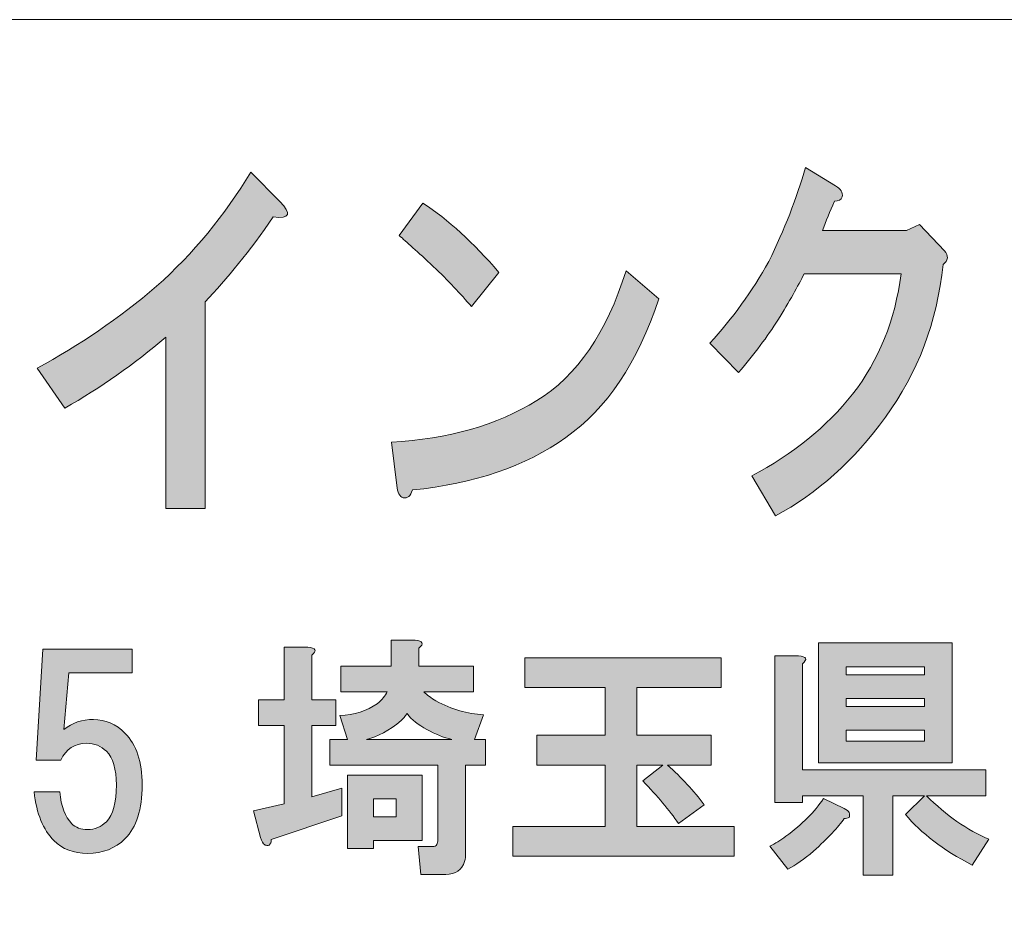
# Model space of a CAD drawing. Units: inches. Extents: x 0 to 296, y 0 to 210.
# Drawn here: x 43 to 55, y 11 to 22 of the extents above; entities that cross this region are included whole.
import ezdxf

# ---------------------------------------------------------------- set-up
doc = ezdxf.new("R2010")
doc.units = ezdxf.units.IN
doc.header["$MEASUREMENT"] = 0
doc.layers.add('レイヤー 1', color=7, linetype='Continuous')

# ---------------------------------------------------------------- blocks, each defined once
blk = doc.blocks.new('block 7')
at = {"layer": 'レイヤー 1'}
h = blk.add_hatch(color=7, dxfattribs=at)
h.dxf.hatch_style = 2
edge = h.paths.add_edge_path()
edge.add_spline(control_points=[(52.897, 20.213), (52.886, 20.175), (52.853, 20.156), (52.799, 20.156), (52.744, 20.027), (52.695, 19.905), (52.651, 19.789), (52.651, 19.789), (53.701, 19.789), (53.701, 19.789), (53.701, 19.789), (53.865, 19.866), (53.865, 19.866), (53.865, 19.866), (54.176, 19.538), (54.176, 19.538), (54.231, 19.474), (54.225, 19.416), (54.16, 19.365), (54.083, 18.644), (53.843, 18.008), (53.438, 17.455), (53.044, 16.914), (52.586, 16.503), (52.061, 16.22), (52.061, 16.22), (51.765, 16.721), (51.765, 16.721), (52.279, 16.992), (52.7, 17.332), (53.028, 17.744), (53.356, 18.168), (53.558, 18.67), (53.635, 19.249), (53.635, 19.249), (52.421, 19.249), (52.421, 19.249), (52.345, 19.094), (52.236, 18.902), (52.093, 18.67), (51.962, 18.464), (51.798, 18.246), (51.602, 18.014), (51.602, 18.014), (51.241, 18.381), (51.241, 18.381), (51.525, 18.689), (51.771, 19.03), (51.979, 19.403), (52.176, 19.802), (52.328, 20.194), (52.438, 20.58), (52.438, 20.58), (52.815, 20.348), (52.815, 20.348), (52.881, 20.31), (52.908, 20.265), (52.897, 20.213)], knot_values=[0, 0, 0, 0, 0.352778, 0.352778, 0.352778, 0.705556, 0.705556, 0.705556, 1.058333, 1.058333, 1.058333, 1.411111, 1.411111, 1.411111, 1.763889, 1.763889, 1.763889, 2.116667, 2.116667, 2.116667, 2.469444, 2.469444, 2.469444, 2.822222, 2.822222, 2.822222, 3.175, 3.175, 3.175, 3.527778, 3.527778, 3.527778, 3.880556, 3.880556, 3.880556, 4.233333, 4.233333, 4.233333, 4.586111, 4.586111, 4.586111, 4.938889, 4.938889, 4.938889, 5.291667, 5.291667, 5.291667, 5.644444, 5.644444, 5.644444, 5.997222, 5.997222, 5.997222, 6.35, 6.35, 6.35, 6.702778, 6.702778, 6.702778, 6.702778], degree=3, periodic=0)
edge.add_line((52.897, 20.213), (52.897, 20.213))
h = blk.add_hatch(color=7, dxfattribs=at)
h.dxf.hatch_style = 2
edge = h.paths.add_edge_path()
edge.add_spline(control_points=[(45.78, 19.96), (45.485, 19.535), (45.2, 19.182), (44.927, 18.899), (44.927, 18.899), (44.927, 16.314), (44.927, 16.314), (44.927, 16.314), (44.435, 16.314), (44.435, 16.314), (44.435, 16.314), (44.435, 18.455), (44.435, 18.455), (44.042, 18.121), (43.62, 17.825), (43.172, 17.568), (43.172, 17.568), (42.828, 18.069), (42.828, 18.069), (43.353, 18.352), (43.85, 18.693), (44.32, 19.092), (44.78, 19.503), (45.173, 19.979), (45.501, 20.519), (45.501, 20.519), (45.862, 20.153), (45.862, 20.153), (46.015, 19.998), (45.988, 19.934), (45.78, 19.96)], knot_values=[0, 0, 0, 0, 0.352778, 0.352778, 0.352778, 0.705556, 0.705556, 0.705556, 1.058333, 1.058333, 1.058333, 1.411111, 1.411111, 1.411111, 1.763889, 1.763889, 1.763889, 2.116667, 2.116667, 2.116667, 2.469444, 2.469444, 2.469444, 2.822222, 2.822222, 2.822222, 3.175, 3.175, 3.175, 3.527778, 3.527778, 3.527778, 3.527778], degree=3, periodic=0)
edge.add_line((45.78, 19.96), (45.78, 19.96))
h = blk.add_hatch(color=7, dxfattribs=at)
h.dxf.hatch_style = 2
edge = h.paths.add_edge_path()
edge.add_spline(control_points=[(49.439, 17.201), (48.936, 16.841), (48.296, 16.622), (47.52, 16.545), (47.498, 16.468), (47.46, 16.436), (47.405, 16.449), (47.362, 16.461), (47.334, 16.513), (47.324, 16.603), (47.324, 16.603), (47.258, 17.143), (47.258, 17.143), (47.968, 17.182), (48.575, 17.355), (49.078, 17.664), (49.581, 17.973), (49.953, 18.513), (50.193, 19.285), (50.193, 19.285), (50.603, 18.937), (50.603, 18.937), (50.34, 18.14), (49.953, 17.561), (49.439, 17.201)], knot_values=[0, 0, 0, 0, 0.352778, 0.352778, 0.352778, 0.705556, 0.705556, 0.705556, 1.058333, 1.058333, 1.058333, 1.411111, 1.411111, 1.411111, 1.763889, 1.763889, 1.763889, 2.116667, 2.116667, 2.116667, 2.469444, 2.469444, 2.469444, 2.822222, 2.822222, 2.822222, 2.822222], degree=3, periodic=0)
edge.add_line((49.439, 17.201), (49.439, 17.201))
edge = h.paths.add_edge_path()
edge.add_spline(control_points=[(48.602, 19.265), (48.602, 19.265), (48.258, 18.841), (48.258, 18.841), (48.127, 18.995), (47.968, 19.162), (47.782, 19.342), (47.586, 19.523), (47.443, 19.651), (47.356, 19.728), (47.356, 19.728), (47.651, 20.133), (47.651, 20.133), (47.968, 19.928), (48.285, 19.638), (48.602, 19.265)], knot_values=[0, 0, 0, 0, 0.352778, 0.352778, 0.352778, 0.705556, 0.705556, 0.705556, 1.058333, 1.058333, 1.058333, 1.411111, 1.411111, 1.411111, 1.763889, 1.763889, 1.763889, 1.763889], degree=3, periodic=0)
edge.add_line((48.602, 19.265), (48.602, 19.265))
h = blk.add_hatch(color=7, dxfattribs=at)
h.dxf.hatch_style = 2
h.paths.add_polyline_path([(47.641, 12.16), (47.033, 12.16), (47.033, 12.061), (46.71, 12.061), (46.71, 12.979), (47.641, 12.979)])
edge = h.paths.add_edge_path()
edge.add_spline(control_points=[(48.013, 13.425), (47.913, 13.45), (47.81, 13.491), (47.703, 13.549), (47.595, 13.607), (47.513, 13.673), (47.455, 13.748), (47.429, 13.715), (47.405, 13.686), (47.38, 13.661), (47.231, 13.537), (47.087, 13.458), (46.946, 13.425), (46.946, 13.425), (48.013, 13.425), (48.013, 13.425)], knot_values=[0, 0, 0, 0, 1, 1, 1, 2, 2, 2, 3, 3, 3, 4, 4, 4, 5, 5, 5, 5], degree=3, periodic=1)
h.paths.add_polyline_path([(47.033, 12.458), (47.318, 12.458), (47.318, 12.681), (47.033, 12.681)])
edge = h.paths.add_edge_path()
edge.add_spline(control_points=[(46.264, 14.479), (46.264, 14.479), (46.264, 13.921), (46.264, 13.921), (46.264, 13.921), (46.561, 13.921), (46.561, 13.921), (46.561, 13.921), (46.561, 13.599), (46.561, 13.599), (46.561, 13.599), (46.264, 13.599), (46.264, 13.599), (46.264, 13.599), (46.264, 12.706), (46.264, 12.706), (46.264, 12.706), (46.636, 12.817), (46.636, 12.817), (46.636, 12.817), (46.636, 12.47), (46.636, 12.47), (46.636, 12.47), (45.755, 12.173), (45.755, 12.173), (45.755, 12.148), (45.751, 12.131), (45.743, 12.123), (45.735, 12.106), (45.722, 12.098), (45.706, 12.098), (45.697, 12.098), (45.685, 12.102), (45.669, 12.111), (45.652, 12.119), (45.635, 12.148), (45.619, 12.197), (45.619, 12.197), (45.532, 12.532), (45.532, 12.532), (45.532, 12.532), (45.917, 12.619), (45.917, 12.619), (45.917, 12.619), (45.917, 13.599), (45.917, 13.599), (45.917, 13.599), (45.594, 13.599), (45.594, 13.599), (45.594, 13.599), (45.594, 13.921), (45.594, 13.921), (45.594, 13.921), (45.917, 13.921), (45.917, 13.921), (45.917, 13.921), (45.917, 14.579), (45.917, 14.579), (45.917, 14.579), (46.214, 14.579), (46.214, 14.579), (46.313, 14.57), (46.33, 14.537), (46.264, 14.479)], knot_values=[0, 0, 0, 0, 0.352778, 0.352778, 0.352778, 0.705556, 0.705556, 0.705556, 1.058333, 1.058333, 1.058333, 1.411111, 1.411111, 1.411111, 1.763889, 1.763889, 1.763889, 2.116667, 2.116667, 2.116667, 2.469444, 2.469444, 2.469444, 2.822222, 2.822222, 2.822222, 3.175, 3.175, 3.175, 3.527778, 3.527778, 3.527778, 3.880556, 3.880556, 3.880556, 4.233333, 4.233333, 4.233333, 4.586111, 4.586111, 4.586111, 4.938889, 4.938889, 4.938889, 5.291667, 5.291667, 5.291667, 5.644444, 5.644444, 5.644444, 5.997222, 5.997222, 5.997222, 6.35, 6.35, 6.35, 6.702778, 6.702778, 6.702778, 7.055556, 7.055556, 7.055556, 7.408333, 7.408333, 7.408333, 7.408333], degree=3, periodic=0)
edge.add_line((46.264, 14.479), (46.264, 14.479))
edge = h.paths.add_edge_path()
edge.add_spline(control_points=[(47.603, 14.566), (47.603, 14.566), (47.603, 14.343), (47.603, 14.343), (47.603, 14.343), (48.285, 14.343), (48.285, 14.343), (48.285, 14.343), (48.285, 14.021), (48.285, 14.021), (48.285, 14.021), (47.665, 14.021), (47.665, 14.021), (47.706, 13.979), (47.756, 13.942), (47.814, 13.909), (48.013, 13.801), (48.211, 13.744), (48.41, 13.735), (48.41, 13.735), (48.298, 13.425), (48.298, 13.425), (48.298, 13.425), (48.434, 13.425), (48.434, 13.425), (48.434, 13.425), (48.434, 13.103), (48.434, 13.103), (48.434, 13.103), (48.186, 13.103), (48.186, 13.103), (48.186, 13.103), (48.186, 11.999), (48.186, 11.999), (48.186, 11.966), (48.182, 11.933), (48.174, 11.9), (48.141, 11.792), (48.062, 11.738), (47.938, 11.738), (47.938, 11.738), (47.628, 11.738), (47.628, 11.738), (47.628, 11.738), (47.591, 12.086), (47.591, 12.086), (47.591, 12.086), (47.765, 12.086), (47.765, 12.086), (47.797, 12.086), (47.818, 12.094), (47.826, 12.111), (47.835, 12.127), (47.839, 12.148), (47.839, 12.173), (47.839, 12.173), (47.839, 13.103), (47.839, 13.103), (47.839, 13.103), (46.487, 13.103), (46.487, 13.103), (46.487, 13.103), (46.487, 13.425), (46.487, 13.425), (46.487, 13.425), (46.71, 13.425), (46.71, 13.425), (46.71, 13.425), (46.611, 13.723), (46.611, 13.723), (46.793, 13.731), (46.95, 13.781), (47.082, 13.872), (47.14, 13.921), (47.182, 13.971), (47.206, 14.021), (47.206, 14.021), (46.624, 14.021), (46.624, 14.021), (46.624, 14.021), (46.624, 14.343), (46.624, 14.343), (46.624, 14.343), (47.256, 14.343), (47.256, 14.343), (47.256, 14.343), (47.256, 14.665), (47.256, 14.665), (47.256, 14.665), (47.554, 14.665), (47.554, 14.665), (47.653, 14.657), (47.669, 14.624), (47.603, 14.566)], knot_values=[0, 0, 0, 0, 0.352778, 0.352778, 0.352778, 0.705556, 0.705556, 0.705556, 1.058333, 1.058333, 1.058333, 1.411111, 1.411111, 1.411111, 1.763889, 1.763889, 1.763889, 2.116667, 2.116667, 2.116667, 2.469444, 2.469444, 2.469444, 2.822222, 2.822222, 2.822222, 3.175, 3.175, 3.175, 3.527778, 3.527778, 3.527778, 3.880556, 3.880556, 3.880556, 4.233333, 4.233333, 4.233333, 4.586111, 4.586111, 4.586111, 4.938889, 4.938889, 4.938889, 5.291667, 5.291667, 5.291667, 5.644444, 5.644444, 5.644444, 5.997222, 5.997222, 5.997222, 6.35, 6.35, 6.35, 6.702778, 6.702778, 6.702778, 7.055556, 7.055556, 7.055556, 7.408333, 7.408333, 7.408333, 7.761111, 7.761111, 7.761111, 8.113889, 8.113889, 8.113889, 8.466667, 8.466667, 8.466667, 8.819444, 8.819444, 8.819444, 9.172222, 9.172222, 9.172222, 9.525, 9.525, 9.525, 9.877778, 9.877778, 9.877778, 10.230556, 10.230556, 10.230556, 10.583333, 10.583333, 10.583333, 10.936111, 10.936111, 10.936111, 10.936111], degree=3, periodic=0)
edge.add_line((47.603, 14.566), (47.603, 14.566))
h = blk.add_hatch(color=7, dxfattribs=at)
h.dxf.hatch_style = 2
edge = h.paths.add_edge_path()
edge.add_spline(control_points=[(42.812, 13.166), (42.812, 13.166), (42.899, 14.556), (42.899, 14.556), (42.899, 14.556), (44.015, 14.556), (44.015, 14.556), (44.015, 14.556), (44.015, 14.258), (44.015, 14.258), (44.015, 14.258), (43.221, 14.258), (43.221, 14.258), (43.221, 14.258), (43.159, 13.551), (43.159, 13.551), (43.267, 13.633), (43.391, 13.675), (43.531, 13.675), (43.68, 13.675), (43.812, 13.617), (43.928, 13.501), (44.069, 13.36), (44.139, 13.145), (44.139, 12.856), (44.139, 12.55), (44.069, 12.327), (43.928, 12.186), (43.804, 12.062), (43.647, 12), (43.457, 12), (43.283, 12), (43.142, 12.054), (43.035, 12.162), (42.903, 12.294), (42.82, 12.496), (42.787, 12.769), (42.787, 12.769), (43.11, 12.769), (43.11, 12.769), (43.126, 12.587), (43.175, 12.455), (43.259, 12.372), (43.308, 12.323), (43.374, 12.298), (43.457, 12.298), (43.548, 12.298), (43.626, 12.331), (43.692, 12.397), (43.775, 12.48), (43.817, 12.633), (43.817, 12.856), (43.817, 13.055), (43.775, 13.195), (43.692, 13.278), (43.626, 13.344), (43.543, 13.377), (43.444, 13.377), (43.296, 13.377), (43.188, 13.307), (43.122, 13.166), (43.122, 13.166), (42.812, 13.166), (42.812, 13.166)], knot_values=[0, 0, 0, 0, 1, 1, 1, 2, 2, 2, 3, 3, 3, 4, 4, 4, 5, 5, 5, 6, 6, 6, 7, 7, 7, 8, 8, 8, 9, 9, 9, 10, 10, 10, 11, 11, 11, 12, 12, 12, 13, 13, 13, 14, 14, 14, 15, 15, 15, 16, 16, 16, 17, 17, 17, 18, 18, 18, 19, 19, 19, 20, 20, 20, 21, 21, 21, 21], degree=3, periodic=1)
h = blk.add_hatch(color=7, dxfattribs=at)
h.dxf.hatch_style = 2
h.paths.add_polyline_path([(54.275, 13.132), (52.6, 13.132), (52.6, 14.632), (54.275, 14.632)])
h.paths.add_polyline_path([(52.947, 14.235), (53.927, 14.235), (53.927, 14.335), (52.947, 14.335)])
h.paths.add_polyline_path([(52.947, 13.839), (53.927, 13.839), (53.927, 13.938), (52.947, 13.938)])
h.paths.add_polyline_path([(52.947, 13.405), (53.927, 13.405), (53.927, 13.541), (52.947, 13.541)])
edge = h.paths.add_edge_path()
edge.add_spline(control_points=[(52.984, 12.512), (52.993, 12.487), (52.993, 12.466), (52.984, 12.45), (52.968, 12.441), (52.947, 12.437), (52.923, 12.437), (52.848, 12.33), (52.72, 12.193), (52.538, 12.028), (52.422, 11.929), (52.315, 11.854), (52.216, 11.805), (52.216, 11.805), (51.992, 12.09), (51.992, 12.09), (52.058, 12.123), (52.125, 12.164), (52.191, 12.214), (52.397, 12.363), (52.555, 12.52), (52.662, 12.685), (52.662, 12.685), (52.923, 12.561), (52.923, 12.561), (52.955, 12.545), (52.976, 12.528), (52.984, 12.512)], knot_values=[0, 0, 0, 0, 0.352778, 0.352778, 0.352778, 0.705556, 0.705556, 0.705556, 1.058333, 1.058333, 1.058333, 1.411111, 1.411111, 1.411111, 1.763889, 1.763889, 1.763889, 2.116667, 2.116667, 2.116667, 2.469444, 2.469444, 2.469444, 2.822222, 2.822222, 2.822222, 3.175, 3.175, 3.175, 3.175], degree=3, periodic=0)
edge.add_line((52.984, 12.512), (52.984, 12.512))
edge = h.paths.add_edge_path()
edge.add_spline(control_points=[(52.402, 14.372), (52.402, 14.372), (52.402, 13.045), (52.402, 13.045), (52.402, 13.045), (54.696, 13.045), (54.696, 13.045), (54.696, 13.045), (54.696, 12.722), (54.696, 12.722), (54.696, 12.722), (53.952, 12.722), (53.952, 12.722), (54.2, 12.474), (54.46, 12.292), (54.733, 12.177), (54.733, 12.177), (54.522, 11.854), (54.522, 11.854), (54.159, 12.044), (53.881, 12.255), (53.691, 12.487), (53.691, 12.487), (53.927, 12.722), (53.927, 12.722), (53.927, 12.722), (53.53, 12.722), (53.53, 12.722), (53.53, 12.722), (53.53, 11.73), (53.53, 11.73), (53.53, 11.73), (53.158, 11.73), (53.158, 11.73), (53.158, 11.73), (53.158, 12.722), (53.158, 12.722), (53.158, 12.722), (52.402, 12.722), (52.402, 12.722), (52.402, 12.722), (52.402, 12.636), (52.402, 12.636), (52.402, 12.636), (52.055, 12.636), (52.055, 12.636), (52.055, 12.636), (52.055, 14.471), (52.055, 14.471), (52.055, 14.471), (52.352, 14.471), (52.352, 14.471), (52.451, 14.463), (52.468, 14.43), (52.402, 14.372)], knot_values=[0, 0, 0, 0, 0.352778, 0.352778, 0.352778, 0.705556, 0.705556, 0.705556, 1.058333, 1.058333, 1.058333, 1.411111, 1.411111, 1.411111, 1.763889, 1.763889, 1.763889, 2.116667, 2.116667, 2.116667, 2.469444, 2.469444, 2.469444, 2.822222, 2.822222, 2.822222, 3.175, 3.175, 3.175, 3.527778, 3.527778, 3.527778, 3.880556, 3.880556, 3.880556, 4.233333, 4.233333, 4.233333, 4.586111, 4.586111, 4.586111, 4.938889, 4.938889, 4.938889, 5.291667, 5.291667, 5.291667, 5.644444, 5.644444, 5.644444, 5.997222, 5.997222, 5.997222, 6.35, 6.35, 6.35, 6.35], degree=3, periodic=0)
edge.add_line((52.402, 14.372), (52.402, 14.372))
h = blk.add_hatch(color=7, dxfattribs=at)
h.dxf.hatch_style = 2
edge = h.paths.add_edge_path()
edge.add_spline(control_points=[(51.383, 14.073), (51.383, 14.073), (50.329, 14.073), (50.329, 14.073), (50.329, 14.073), (50.329, 13.478), (50.329, 13.478), (50.329, 13.478), (51.259, 13.478), (51.259, 13.478), (51.259, 13.478), (51.259, 13.105), (51.259, 13.105), (51.259, 13.105), (50.714, 13.105), (50.714, 13.105), (50.887, 12.948), (51.04, 12.783), (51.172, 12.609), (51.172, 12.609), (50.85, 12.374), (50.85, 12.374), (50.734, 12.539), (50.585, 12.717), (50.404, 12.907), (50.404, 12.907), (50.652, 13.105), (50.652, 13.105), (50.652, 13.105), (50.329, 13.105), (50.329, 13.105), (50.329, 13.105), (50.329, 12.337), (50.329, 12.337), (50.329, 12.337), (51.544, 12.337), (51.544, 12.337), (51.544, 12.337), (51.544, 11.964), (51.544, 11.964), (51.544, 11.964), (48.779, 11.964), (48.779, 11.964), (48.779, 11.964), (48.779, 12.337), (48.779, 12.337), (48.779, 12.337), (49.932, 12.337), (49.932, 12.337), (49.932, 12.337), (49.932, 13.105), (49.932, 13.105), (49.932, 13.105), (49.076, 13.105), (49.076, 13.105), (49.076, 13.105), (49.076, 13.478), (49.076, 13.478), (49.076, 13.478), (49.932, 13.478), (49.932, 13.478), (49.932, 13.478), (49.932, 14.073), (49.932, 14.073), (49.932, 14.073), (48.928, 14.073), (48.928, 14.073), (48.928, 14.073), (48.928, 14.445), (48.928, 14.445), (48.928, 14.445), (51.383, 14.445), (51.383, 14.445), (51.383, 14.445), (51.383, 14.073), (51.383, 14.073)], knot_values=[0, 0, 0, 0, 1, 1, 1, 2, 2, 2, 3, 3, 3, 4, 4, 4, 5, 5, 5, 6, 6, 6, 7, 7, 7, 8, 8, 8, 9, 9, 9, 10, 10, 10, 11, 11, 11, 12, 12, 12, 13, 13, 13, 14, 14, 14, 15, 15, 15, 16, 16, 16, 17, 17, 17, 18, 18, 18, 19, 19, 19, 20, 20, 20, 21, 21, 21, 22, 22, 22, 23, 23, 23, 24, 24, 24, 25, 25, 25, 25], degree=3, periodic=1)
at = {"layer": 'レイヤー 1', "color": 7, "lineweight": 18}
blk.add_lwpolyline([(6.477, 6.425), (91.017, 6.425), (91.017, 22.427), (6.477, 22.427), (6.477, 6.425)], dxfattribs=at)
at = {"layer": 'レイヤー 1', "lineweight": 0}
for points in [[(54.275, 13.132), (52.6, 13.132), (52.6, 14.632), (54.275, 14.632), (54.275, 13.132)], [(52.947, 14.235), (53.927, 14.235), (53.927, 14.335), (52.947, 14.335), (52.947, 14.235)], [(52.947, 13.839), (53.927, 13.839), (53.927, 13.938), (52.947, 13.938), (52.947, 13.839)], [(52.947, 13.405), (53.927, 13.405), (53.927, 13.541), (52.947, 13.541), (52.947, 13.405)], [(47.641, 12.16), (47.033, 12.16), (47.033, 12.061), (46.71, 12.061), (46.71, 12.979), (47.641, 12.979), (47.641, 12.16)], [(47.033, 12.458), (47.318, 12.458), (47.318, 12.681), (47.033, 12.681), (47.033, 12.458)]]:
    blk.add_lwpolyline(points, dxfattribs=at)
for points, knots in [([(52.897, 20.213), (52.886, 20.175), (52.853, 20.156), (52.799, 20.156), (52.744, 20.027), (52.695, 19.905), (52.651, 19.789), (52.651, 19.789), (53.701, 19.789), (53.701, 19.789), (53.701, 19.789), (53.865, 19.866), (53.865, 19.866), (53.865, 19.866), (54.176, 19.538), (54.176, 19.538), (54.231, 19.474), (54.225, 19.416), (54.16, 19.365), (54.083, 18.644), (53.843, 18.008), (53.438, 17.455), (53.044, 16.914), (52.586, 16.503), (52.061, 16.22), (52.061, 16.22), (51.765, 16.721), (51.765, 16.721), (52.279, 16.992), (52.7, 17.332), (53.028, 17.744), (53.356, 18.168), (53.558, 18.67), (53.635, 19.249), (53.635, 19.249), (52.421, 19.249), (52.421, 19.249), (52.345, 19.094), (52.236, 18.902), (52.093, 18.67), (51.962, 18.464), (51.798, 18.246), (51.602, 18.014), (51.602, 18.014), (51.241, 18.381), (51.241, 18.381), (51.525, 18.689), (51.771, 19.03), (51.979, 19.403), (52.176, 19.802), (52.328, 20.194), (52.438, 20.58), (52.438, 20.58), (52.815, 20.348), (52.815, 20.348), (52.881, 20.31), (52.908, 20.265), (52.897, 20.213)], [0, 0, 0, 0, 1, 1, 1, 2, 2, 2, 3, 3, 3, 4, 4, 4, 5, 5, 5, 6, 6, 6, 7, 7, 7, 8, 8, 8, 9, 9, 9, 10, 10, 10, 11, 11, 11, 12, 12, 12, 13, 13, 13, 14, 14, 14, 15, 15, 15, 16, 16, 16, 17, 17, 17, 18, 18, 18, 19, 19, 19, 19]), ([(45.78, 19.96), (45.485, 19.535), (45.2, 19.182), (44.927, 18.899), (44.927, 18.899), (44.927, 16.314), (44.927, 16.314), (44.927, 16.314), (44.435, 16.314), (44.435, 16.314), (44.435, 16.314), (44.435, 18.455), (44.435, 18.455), (44.042, 18.121), (43.62, 17.825), (43.172, 17.568), (43.172, 17.568), (42.828, 18.069), (42.828, 18.069), (43.353, 18.352), (43.85, 18.693), (44.32, 19.092), (44.78, 19.503), (45.173, 19.979), (45.501, 20.519), (45.501, 20.519), (45.862, 20.153), (45.862, 20.153), (46.015, 19.998), (45.988, 19.934), (45.78, 19.96)], [0, 0, 0, 0, 1, 1, 1, 2, 2, 2, 3, 3, 3, 4, 4, 4, 5, 5, 5, 6, 6, 6, 7, 7, 7, 8, 8, 8, 9, 9, 9, 10, 10, 10, 10]), ([(48.602, 19.265), (48.602, 19.265), (48.258, 18.841), (48.258, 18.841), (48.127, 18.995), (47.968, 19.162), (47.782, 19.342), (47.586, 19.523), (47.443, 19.651), (47.356, 19.728), (47.356, 19.728), (47.651, 20.133), (47.651, 20.133), (47.968, 19.928), (48.285, 19.638), (48.602, 19.265)], [0, 0, 0, 0, 1, 1, 1, 2, 2, 2, 3, 3, 3, 4, 4, 4, 5, 5, 5, 5]), ([(49.439, 17.201), (48.936, 16.841), (48.296, 16.622), (47.52, 16.545), (47.498, 16.468), (47.46, 16.436), (47.405, 16.449), (47.362, 16.461), (47.334, 16.513), (47.324, 16.603), (47.324, 16.603), (47.258, 17.143), (47.258, 17.143), (47.968, 17.182), (48.575, 17.355), (49.078, 17.664), (49.581, 17.973), (49.953, 18.513), (50.193, 19.285), (50.193, 19.285), (50.603, 18.937), (50.603, 18.937), (50.34, 18.14), (49.953, 17.561), (49.439, 17.201)], [0, 0, 0, 0, 1, 1, 1, 2, 2, 2, 3, 3, 3, 4, 4, 4, 5, 5, 5, 6, 6, 6, 7, 7, 7, 8, 8, 8, 8]), ([(47.603, 14.566), (47.603, 14.566), (47.603, 14.343), (47.603, 14.343), (47.603, 14.343), (48.285, 14.343), (48.285, 14.343), (48.285, 14.343), (48.285, 14.021), (48.285, 14.021), (48.285, 14.021), (47.665, 14.021), (47.665, 14.021), (47.706, 13.979), (47.756, 13.942), (47.814, 13.909), (48.013, 13.801), (48.211, 13.744), (48.41, 13.735), (48.41, 13.735), (48.298, 13.425), (48.298, 13.425), (48.298, 13.425), (48.434, 13.425), (48.434, 13.425), (48.434, 13.425), (48.434, 13.103), (48.434, 13.103), (48.434, 13.103), (48.186, 13.103), (48.186, 13.103), (48.186, 13.103), (48.186, 11.999), (48.186, 11.999), (48.186, 11.966), (48.182, 11.933), (48.174, 11.9), (48.141, 11.792), (48.062, 11.738), (47.938, 11.738), (47.938, 11.738), (47.628, 11.738), (47.628, 11.738), (47.628, 11.738), (47.591, 12.086), (47.591, 12.086), (47.591, 12.086), (47.765, 12.086), (47.765, 12.086), (47.797, 12.086), (47.818, 12.094), (47.826, 12.111), (47.835, 12.127), (47.839, 12.148), (47.839, 12.173), (47.839, 12.173), (47.839, 13.103), (47.839, 13.103), (47.839, 13.103), (46.487, 13.103), (46.487, 13.103), (46.487, 13.103), (46.487, 13.425), (46.487, 13.425), (46.487, 13.425), (46.71, 13.425), (46.71, 13.425), (46.71, 13.425), (46.611, 13.723), (46.611, 13.723), (46.793, 13.731), (46.95, 13.781), (47.082, 13.872), (47.14, 13.921), (47.182, 13.971), (47.206, 14.021), (47.206, 14.021), (46.624, 14.021), (46.624, 14.021), (46.624, 14.021), (46.624, 14.343), (46.624, 14.343), (46.624, 14.343), (47.256, 14.343), (47.256, 14.343), (47.256, 14.343), (47.256, 14.665), (47.256, 14.665), (47.256, 14.665), (47.554, 14.665), (47.554, 14.665), (47.653, 14.657), (47.669, 14.624), (47.603, 14.566)], [0, 0, 0, 0, 1, 1, 1, 2, 2, 2, 3, 3, 3, 4, 4, 4, 5, 5, 5, 6, 6, 6, 7, 7, 7, 8, 8, 8, 9, 9, 9, 10, 10, 10, 11, 11, 11, 12, 12, 12, 13, 13, 13, 14, 14, 14, 15, 15, 15, 16, 16, 16, 17, 17, 17, 18, 18, 18, 19, 19, 19, 20, 20, 20, 21, 21, 21, 22, 22, 22, 23, 23, 23, 24, 24, 24, 25, 25, 25, 26, 26, 26, 27, 27, 27, 28, 28, 28, 29, 29, 29, 30, 30, 30, 31, 31, 31, 31]), ([(42.812, 13.166), (42.812, 13.166), (42.899, 14.556), (42.899, 14.556), (42.899, 14.556), (44.015, 14.556), (44.015, 14.556), (44.015, 14.556), (44.015, 14.258), (44.015, 14.258), (44.015, 14.258), (43.221, 14.258), (43.221, 14.258), (43.221, 14.258), (43.159, 13.551), (43.159, 13.551), (43.267, 13.633), (43.391, 13.675), (43.531, 13.675), (43.68, 13.675), (43.812, 13.617), (43.928, 13.501), (44.069, 13.36), (44.139, 13.145), (44.139, 12.856), (44.139, 12.55), (44.069, 12.327), (43.928, 12.186), (43.804, 12.062), (43.647, 12), (43.457, 12), (43.283, 12), (43.142, 12.054), (43.035, 12.162), (42.903, 12.294), (42.82, 12.496), (42.787, 12.769), (42.787, 12.769), (43.11, 12.769), (43.11, 12.769), (43.126, 12.587), (43.175, 12.455), (43.259, 12.372), (43.308, 12.323), (43.374, 12.298), (43.457, 12.298), (43.548, 12.298), (43.626, 12.331), (43.692, 12.397), (43.775, 12.48), (43.817, 12.633), (43.817, 12.856), (43.817, 13.055), (43.775, 13.195), (43.692, 13.278), (43.626, 13.344), (43.543, 13.377), (43.444, 13.377), (43.296, 13.377), (43.188, 13.307), (43.122, 13.166), (43.122, 13.166), (42.812, 13.166), (42.812, 13.166)], [0, 0, 0, 0, 1, 1, 1, 2, 2, 2, 3, 3, 3, 4, 4, 4, 5, 5, 5, 6, 6, 6, 7, 7, 7, 8, 8, 8, 9, 9, 9, 10, 10, 10, 11, 11, 11, 12, 12, 12, 13, 13, 13, 14, 14, 14, 15, 15, 15, 16, 16, 16, 17, 17, 17, 18, 18, 18, 19, 19, 19, 20, 20, 20, 21, 21, 21, 21]), ([(46.264, 14.479), (46.264, 14.479), (46.264, 13.921), (46.264, 13.921), (46.264, 13.921), (46.561, 13.921), (46.561, 13.921), (46.561, 13.921), (46.561, 13.599), (46.561, 13.599), (46.561, 13.599), (46.264, 13.599), (46.264, 13.599), (46.264, 13.599), (46.264, 12.706), (46.264, 12.706), (46.264, 12.706), (46.636, 12.817), (46.636, 12.817), (46.636, 12.817), (46.636, 12.47), (46.636, 12.47), (46.636, 12.47), (45.755, 12.173), (45.755, 12.173), (45.755, 12.148), (45.751, 12.131), (45.743, 12.123), (45.735, 12.106), (45.722, 12.098), (45.706, 12.098), (45.697, 12.098), (45.685, 12.102), (45.669, 12.111), (45.652, 12.119), (45.635, 12.148), (45.619, 12.197), (45.619, 12.197), (45.532, 12.532), (45.532, 12.532), (45.532, 12.532), (45.917, 12.619), (45.917, 12.619), (45.917, 12.619), (45.917, 13.599), (45.917, 13.599), (45.917, 13.599), (45.594, 13.599), (45.594, 13.599), (45.594, 13.599), (45.594, 13.921), (45.594, 13.921), (45.594, 13.921), (45.917, 13.921), (45.917, 13.921), (45.917, 13.921), (45.917, 14.579), (45.917, 14.579), (45.917, 14.579), (46.214, 14.579), (46.214, 14.579), (46.313, 14.57), (46.33, 14.537), (46.264, 14.479)], [0, 0, 0, 0, 1, 1, 1, 2, 2, 2, 3, 3, 3, 4, 4, 4, 5, 5, 5, 6, 6, 6, 7, 7, 7, 8, 8, 8, 9, 9, 9, 10, 10, 10, 11, 11, 11, 12, 12, 12, 13, 13, 13, 14, 14, 14, 15, 15, 15, 16, 16, 16, 17, 17, 17, 18, 18, 18, 19, 19, 19, 20, 20, 20, 21, 21, 21, 21]), ([(51.383, 14.073), (51.383, 14.073), (50.329, 14.073), (50.329, 14.073), (50.329, 14.073), (50.329, 13.478), (50.329, 13.478), (50.329, 13.478), (51.259, 13.478), (51.259, 13.478), (51.259, 13.478), (51.259, 13.105), (51.259, 13.105), (51.259, 13.105), (50.714, 13.105), (50.714, 13.105), (50.887, 12.948), (51.04, 12.783), (51.172, 12.609), (51.172, 12.609), (50.85, 12.374), (50.85, 12.374), (50.734, 12.539), (50.585, 12.717), (50.404, 12.907), (50.404, 12.907), (50.652, 13.105), (50.652, 13.105), (50.652, 13.105), (50.329, 13.105), (50.329, 13.105), (50.329, 13.105), (50.329, 12.337), (50.329, 12.337), (50.329, 12.337), (51.544, 12.337), (51.544, 12.337), (51.544, 12.337), (51.544, 11.964), (51.544, 11.964), (51.544, 11.964), (48.779, 11.964), (48.779, 11.964), (48.779, 11.964), (48.779, 12.337), (48.779, 12.337), (48.779, 12.337), (49.932, 12.337), (49.932, 12.337), (49.932, 12.337), (49.932, 13.105), (49.932, 13.105), (49.932, 13.105), (49.076, 13.105), (49.076, 13.105), (49.076, 13.105), (49.076, 13.478), (49.076, 13.478), (49.076, 13.478), (49.932, 13.478), (49.932, 13.478), (49.932, 13.478), (49.932, 14.073), (49.932, 14.073), (49.932, 14.073), (48.928, 14.073), (48.928, 14.073), (48.928, 14.073), (48.928, 14.445), (48.928, 14.445), (48.928, 14.445), (51.383, 14.445), (51.383, 14.445), (51.383, 14.445), (51.383, 14.073), (51.383, 14.073)], [0, 0, 0, 0, 1, 1, 1, 2, 2, 2, 3, 3, 3, 4, 4, 4, 5, 5, 5, 6, 6, 6, 7, 7, 7, 8, 8, 8, 9, 9, 9, 10, 10, 10, 11, 11, 11, 12, 12, 12, 13, 13, 13, 14, 14, 14, 15, 15, 15, 16, 16, 16, 17, 17, 17, 18, 18, 18, 19, 19, 19, 20, 20, 20, 21, 21, 21, 22, 22, 22, 23, 23, 23, 24, 24, 24, 25, 25, 25, 25]), ([(52.402, 14.372), (52.402, 14.372), (52.402, 13.045), (52.402, 13.045), (52.402, 13.045), (54.696, 13.045), (54.696, 13.045), (54.696, 13.045), (54.696, 12.722), (54.696, 12.722), (54.696, 12.722), (53.952, 12.722), (53.952, 12.722), (54.2, 12.474), (54.46, 12.292), (54.733, 12.177), (54.733, 12.177), (54.522, 11.854), (54.522, 11.854), (54.159, 12.044), (53.881, 12.255), (53.691, 12.487), (53.691, 12.487), (53.927, 12.722), (53.927, 12.722), (53.927, 12.722), (53.53, 12.722), (53.53, 12.722), (53.53, 12.722), (53.53, 11.73), (53.53, 11.73), (53.53, 11.73), (53.158, 11.73), (53.158, 11.73), (53.158, 11.73), (53.158, 12.722), (53.158, 12.722), (53.158, 12.722), (52.402, 12.722), (52.402, 12.722), (52.402, 12.722), (52.402, 12.636), (52.402, 12.636), (52.402, 12.636), (52.055, 12.636), (52.055, 12.636), (52.055, 12.636), (52.055, 14.471), (52.055, 14.471), (52.055, 14.471), (52.352, 14.471), (52.352, 14.471), (52.451, 14.463), (52.468, 14.43), (52.402, 14.372)], [0, 0, 0, 0, 1, 1, 1, 2, 2, 2, 3, 3, 3, 4, 4, 4, 5, 5, 5, 6, 6, 6, 7, 7, 7, 8, 8, 8, 9, 9, 9, 10, 10, 10, 11, 11, 11, 12, 12, 12, 13, 13, 13, 14, 14, 14, 15, 15, 15, 16, 16, 16, 17, 17, 17, 18, 18, 18, 18]), ([(48.013, 13.425), (47.913, 13.45), (47.81, 13.491), (47.703, 13.549), (47.595, 13.607), (47.513, 13.673), (47.455, 13.748), (47.429, 13.715), (47.405, 13.686), (47.38, 13.661), (47.231, 13.537), (47.087, 13.458), (46.946, 13.425), (46.946, 13.425), (48.013, 13.425), (48.013, 13.425)], [0, 0, 0, 0, 1, 1, 1, 2, 2, 2, 3, 3, 3, 4, 4, 4, 5, 5, 5, 5]), ([(52.984, 12.512), (52.993, 12.487), (52.993, 12.466), (52.984, 12.45), (52.968, 12.441), (52.947, 12.437), (52.923, 12.437), (52.848, 12.33), (52.72, 12.193), (52.538, 12.028), (52.422, 11.929), (52.315, 11.854), (52.216, 11.805), (52.216, 11.805), (51.992, 12.09), (51.992, 12.09), (52.058, 12.123), (52.125, 12.164), (52.191, 12.214), (52.397, 12.363), (52.555, 12.52), (52.662, 12.685), (52.662, 12.685), (52.923, 12.561), (52.923, 12.561), (52.955, 12.545), (52.976, 12.528), (52.984, 12.512)], [0, 0, 0, 0, 1, 1, 1, 2, 2, 2, 3, 3, 3, 4, 4, 4, 5, 5, 5, 6, 6, 6, 7, 7, 7, 8, 8, 8, 9, 9, 9, 9])]:
    blk.add_open_spline(points, degree=3, knots=knots, dxfattribs=at)

msp = doc.modelspace()

# ---------------------------------------------------------------- block references
at = {"layer": 'レイヤー 1'}
msp.add_blockref('block 7', (0, 0), dxfattribs=at)

doc.saveas('drawing.dxf')
